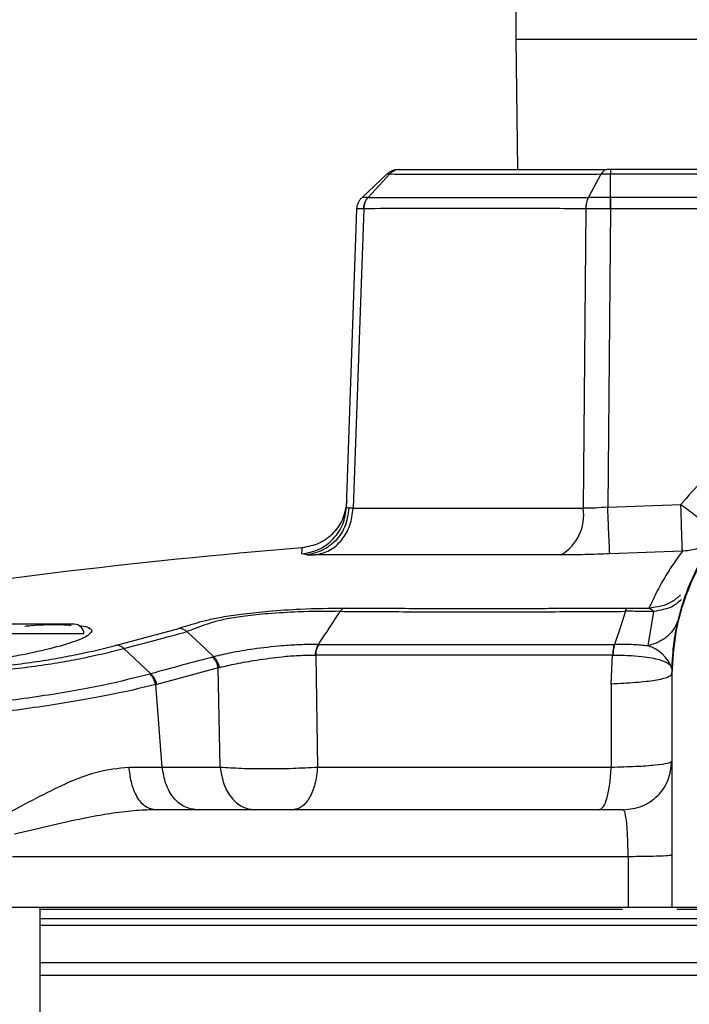
# Model space of a CAD drawing. Units: inches. Extents: x 0.4 to 10.6, y 0.4 to 8.1.
# Drawn here: x 7.8 to 7.9, y 6.3 to 6.4 of the extents above; entities that cross this region are included whole.
import ezdxf

# ---------------------------------------------------------------- set-up
doc = ezdxf.new("R2010")
doc.units = ezdxf.units.IN
doc.header["$MEASUREMENT"] = 0

msp = doc.modelspace()

# ---------------------------------------------------------------- linework, layer by layer
at = {"color": 7, "linetype": 'Continuous', "lineweight": 25}
for p, q in [((7.83513, 6.42078), (7.83513, 6.3733)), ((7.83513, 6.3733), (7.83535, 6.35747)), ((7.81952, 6.35694), (7.81646, 6.35409)), ((7.8172, 6.35409), (7.81983, 6.35694)), ((7.84395, 6.35409), (7.8455, 6.35694)), ((7.91862, 6.35747), (7.84665, 6.35747)), ((7.84665, 6.35409), (7.84665, 6.35694)), ((7.84665, 6.35694), (7.91862, 6.35694)), ((7.81646, 6.35409), (7.81646, 6.35409)), ((7.8172, 6.35409), (7.81719, 6.35409)), ((7.84665, 6.35409), (7.84664, 6.35409)), ((7.87101, 6.35409), (7.84665, 6.35409)), ((7.81457, 6.31647), (7.81583, 6.35272)), ((7.81666, 6.35272), (7.81537, 6.31634)), ((7.81666, 6.35272), (7.81666, 6.35272)), ((7.84364, 6.35272), (7.84332, 6.31634)), ((7.84364, 6.35272), (7.84363, 6.35272)), ((7.84664, 6.35272), (7.84629, 6.31647)), ((7.84665, 6.35272), (7.84664, 6.35272)), ((7.87091, 6.35272), (7.84665, 6.35272)), ((7.81457, 6.31647), (7.81487, 6.31636)), ((7.81537, 6.31634), (7.81487, 6.31636)), ((7.81537, 6.31634), (7.84332, 6.31634)), ((7.84629, 6.31647), (7.85518, 6.31679)), ((7.85536, 6.31112), (7.84654, 6.3108)), ((7.80976, 6.31069), (7.80916, 6.3108)), ((7.80976, 6.31069), (7.81076, 6.31067)), ((7.84062, 6.31067), (7.81076, 6.31067)), ((7.84863, 6.30421), (7.8513, 6.30419)), ((7.85185, 6.3038), (7.85115, 6.29963)), ((7.78666, 6.29971), (7.79423, 6.30175)), ((7.78752, 6.29929), (7.79082, 6.29624)), ((7.81081, 6.2985), (7.81086, 6.29849)), ((7.81086, 6.29849), (7.81106, 6.2849)), ((7.84673, 6.29499), (7.84689, 6.29849)), ((7.799, 6.29696), (7.79153, 6.29495)), ((7.79924, 6.2849), (7.799, 6.29696)), ((7.79082, 6.29624), (7.7907, 6.2962)), ((7.85409, 6.2962), (7.85409, 6.29619)), ((7.85409, 6.2962), (7.85409, 6.29616)), ((7.85409, 6.29619), (7.85409, 6.29616)), ((7.85409, 6.29616), (7.85409, 6.29616)), ((7.85409, 6.29616), (7.85409, 6.29407)), ((7.79153, 6.29495), (7.79141, 6.29492)), ((7.7922, 6.2849), (7.79141, 6.29492)), ((7.84673, 6.29499), (7.84671, 6.2849)), ((7.85409, 6.29407), (7.85409, 6.2679)), ((7.78816, 6.2849), (7.7922, 6.2849)), ((7.7922, 6.2849), (7.79924, 6.2849)), ((7.81106, 6.2849), (7.84671, 6.2849)), ((7.84877, 6.27401), (7.77401, 6.27401)), ((7.84877, 6.27401), (7.84877, 6.2679)), ((7.77395, 6.2679), (7.84877, 6.2679)), ((7.77737, 6.24105), (7.77737, 6.2679)), ((7.77737, 6.26764), (7.84809, 6.26764)), ((7.85409, 6.2679), (7.91118, 6.2679)), ((7.85469, 6.26764), (7.91057, 6.26764)), ((7.77737, 6.26116), (7.9879, 6.26116))]:
    msp.add_line(p, q, dxfattribs=at)
at = {"color": 1, "linetype": 'Continuous', "lineweight": 25}
for p, q in [((7.83513, 6.3733), (7.93013, 6.3733)), ((7.78268, 6.30108), (7.75709, 6.30108)), ((7.77737, 6.26652), (7.88263, 6.26652)), ((7.9879, 6.26566), (7.77737, 6.26566)), ((7.9879, 6.2596), (7.77737, 6.2596))]:
    msp.add_line(p, q, dxfattribs=at)
at = {"color": 7, "linetype": 'Continuous', "lineweight": 25, "flags": 128}
for points in [[(7.84844, 6.30382), (7.84779, 6.30181), (7.84713, 6.29981)], [(7.7952, 6.30135), (7.79683, 6.29982), (7.79846, 6.29829)]]:
    msp.add_lwpolyline(points, dxfattribs=at)
at = {"color": 7, "linetype": 'Continuous', "lineweight": 25}
for centre, radius, start, end in [((7.83777, 6.3155), 0.00561, 300.5129, 8.6312), ((7.87371, 5.52678), 0.7874, 94.70149, 99.12897), ((7.7815, 6.30108), 0.00118, 0, 90), ((7.8499, 6.29534), 0.00447, 20.0451, 73.7588)]:
    msp.add_arc(centre, radius, start, end, dxfattribs=at)
msp.add_ellipse((7.85606, 6.29407), major_axis=(0, 0.0564), ratio=0.034899, start_param=1.533763, end_param=1.570796, dxfattribs=at)
for points, knots in [([(7.82086, 6.35747), (7.82073, 6.35746), (7.82049, 6.35745), (7.82013, 6.35734), (7.8198, 6.35718), (7.81961, 6.35702), (7.81952, 6.35694)], [0, 0, 0, 0, 0.24999, 0.500006, 0.749995, 1, 1, 1, 1]), ([(7.81952, 6.35694), (7.81953, 6.35694), (7.81957, 6.35694), (7.81974, 6.35694), (7.81983, 6.35694)], [0, 0, 0, 0, 0.500046, 1, 1, 1, 1]), ([(7.821, 6.35747), (7.82089, 6.35746), (7.82067, 6.35745), (7.82037, 6.35734), (7.82008, 6.35718), (7.81991, 6.35702), (7.81983, 6.35694)], [0, 0, 0, 0, 0.2499942, 0.4999985, 0.7500066, 1, 1, 1, 1]), ([(7.81983, 6.35694), (7.82143, 6.35693), (7.82464, 6.35691), (7.83076, 6.3569), (7.83766, 6.35691), (7.84289, 6.35693), (7.8455, 6.35694)], [0, 0, 0, 0, 0.249838, 0.499999, 0.750158, 1, 1, 1, 1]), ([(7.82086, 6.35747), (7.82087, 6.35747), (7.82088, 6.35747), (7.82096, 6.35747), (7.821, 6.35747)], [0, 0, 0, 0, 0.477719, 1, 1, 1, 1]), ([(7.821, 6.35747), (7.82257, 6.35747), (7.82573, 6.35747), (7.83174, 6.35747), (7.8385, 6.35747), (7.84361, 6.35747), (7.84617, 6.35747)], [0, 0, 0, 0, 0.249853, 0.499997, 0.750139, 1, 1, 1, 1]), ([(7.84617, 6.35747), (7.8461, 6.35746), (7.84598, 6.35745), (7.84581, 6.35734), (7.84564, 6.35718), (7.84555, 6.35702), (7.8455, 6.35694)], [0, 0, 0, 0, 0.250034, 0.500004, 0.749968, 1, 1, 1, 1]), ([(7.8455, 6.35694), (7.84568, 6.35694), (7.84604, 6.35694), (7.84645, 6.35694), (7.84665, 6.35694)], [0, 0, 0, 0, 0.499894, 1, 1, 1, 1]), ([(7.84665, 6.35747), (7.84656, 6.35747), (7.8464, 6.35747), (7.84624, 6.35747), (7.84617, 6.35747)], [0, 0, 0, 0, 0.488371, 1, 1, 1, 1]), ([(7.84665, 6.35747), (7.84665, 6.35746), (7.84665, 6.35745), (7.84665, 6.35734), (7.84665, 6.35718), (7.84665, 6.35702), (7.84665, 6.35694)], [0, 0, 0, 0, 0.249994, 0.499995, 0.750006, 1, 1, 1, 1]), ([(7.81583, 6.35272), (7.81585, 6.35285), (7.81587, 6.3531), (7.816, 6.35347), (7.81619, 6.35381), (7.81637, 6.354), (7.81646, 6.35409)], [0, 0, 0, 0, 0.2500125, 0.5000077, 0.7499973, 1, 1, 1, 1]), ([(7.81583, 6.35272), (7.81585, 6.35285), (7.81587, 6.3531), (7.816, 6.35347), (7.81619, 6.35381), (7.81637, 6.354), (7.81646, 6.35409)], [0, 0, 0, 0, 0.250004, 0.499991, 0.750005, 1, 1, 1, 1]), ([(7.81719, 6.35409), (7.81698, 6.35409), (7.81656, 6.35409), (7.81649, 6.35409), (7.81646, 6.35409)], [0, 0, 0, 0, 0.499842, 1, 1, 1, 1]), ([(7.8172, 6.35409), (7.81712, 6.354), (7.81697, 6.35381), (7.8168, 6.35347), (7.81669, 6.3531), (7.81667, 6.35285), (7.81666, 6.35272)], [0, 0, 0, 0, 0.250006, 0.500002, 0.750009, 1, 1, 1, 1]), ([(7.81666, 6.35272), (7.81667, 6.35285), (7.81669, 6.3531), (7.8168, 6.35347), (7.81696, 6.35381), (7.81711, 6.354), (7.81719, 6.35409)], [0, 0, 0, 0, 0.250012, 0.500008, 0.749994, 1, 1, 1, 1]), ([(7.8172, 6.35409), (7.81891, 6.35409), (7.82234, 6.35409), (7.82873, 6.35408), (7.83588, 6.35409), (7.84126, 6.35409), (7.84395, 6.35409)], [0, 0, 0, 0, 0.249975, 0.499999, 0.750024, 1, 1, 1, 1]), ([(7.84395, 6.35409), (7.8439, 6.354), (7.84381, 6.35381), (7.84371, 6.35347), (7.84365, 6.3531), (7.84363, 6.35285), (7.84363, 6.35272)], [0, 0, 0, 0, 0.249983, 0.499985, 0.750002, 1, 1, 1, 1]), ([(7.84396, 6.35409), (7.84391, 6.354), (7.84382, 6.35381), (7.84372, 6.35347), (7.84366, 6.3531), (7.84364, 6.35285), (7.84364, 6.35272)], [0, 0, 0, 0, 0.2499992, 0.4999878, 0.7499849, 1, 1, 1, 1]), ([(7.84395, 6.35409), (7.84395, 6.35409), (7.84395, 6.35409), (7.84396, 6.35409), (7.84396, 6.35409)], [0, 0, 0, 0, 0.499597, 1, 1, 1, 1]), ([(7.84664, 6.35409), (7.84617, 6.35409), (7.84522, 6.35409), (7.84438, 6.35409), (7.84396, 6.35409)], [0, 0, 0, 0, 0.5001571, 1, 1, 1, 1]), ([(7.84664, 6.35409), (7.84664, 6.354), (7.84664, 6.35381), (7.84664, 6.35347), (7.84664, 6.3531), (7.84664, 6.35285), (7.84664, 6.35272)], [0, 0, 0, 0, 0.250003, 0.499994, 0.749989, 1, 1, 1, 1]), ([(7.84665, 6.35272), (7.84665, 6.35285), (7.84665, 6.3531), (7.84665, 6.35347), (7.84665, 6.35381), (7.84665, 6.354), (7.84665, 6.35409)], [0, 0, 0, 0, 0.250014, 0.500013, 0.750006, 1, 1, 1, 1]), ([(7.81666, 6.35272), (7.81642, 6.35272), (7.81594, 6.35272), (7.81587, 6.35272), (7.81583, 6.35272)], [0, 0, 0, 0, 0.5001479, 1, 1, 1, 1]), ([(7.84363, 6.35272), (7.84082, 6.35273), (7.83541, 6.35274), (7.82833, 6.35275), (7.82194, 6.35274), (7.81847, 6.35273), (7.81666, 6.35272)], [0, 0, 0, 0, 0.259717, 0.500002, 0.740351, 1, 1, 1, 1]), ([(7.84664, 6.35272), (7.84611, 6.35272), (7.84506, 6.35272), (7.84411, 6.35272), (7.84364, 6.35272)], [0, 0, 0, 0, 0.499822, 1, 1, 1, 1]), ([(7.91009, 6.31679), (7.90835, 6.3188), (7.90487, 6.3228), (7.89808, 6.3271), (7.89058, 6.32983), (7.88263, 6.33074), (7.87469, 6.32983), (7.86719, 6.3271), (7.8604, 6.3228), (7.85692, 6.3188), (7.85518, 6.31679)], [0, 0, 0, 0, 0.124997, 0.249996, 0.374997, 0.499998, 0.625003, 0.750004, 0.875003, 1, 1, 1, 1]), ([(7.85409, 6.29619), (7.85413, 6.29737), (7.85421, 6.29956), (7.85477, 6.30255), (7.85546, 6.30502), (7.85646, 6.30771), (7.85792, 6.31064), (7.86002, 6.31373), (7.86291, 6.317), (7.86681, 6.32018), (7.87188, 6.32283), (7.87721, 6.32439), (7.88264, 6.3249), (7.88806, 6.32439), (7.89339, 6.32283), (7.89759, 6.32064), (7.90069, 6.31836), (7.90278, 6.31648), (7.90464, 6.31444), (7.90628, 6.31226), (7.90778, 6.3098), (7.90904, 6.30716), (7.91011, 6.30414), (7.91098, 6.3005), (7.91111, 6.29772), (7.91118, 6.29619)], [0, 0, 0, 0, 0.039348, 0.073292, 0.101828, 0.124956, 0.169413, 0.211081, 0.24996, 0.315116, 0.378502, 0.440122, 0.499978, 0.559839, 0.621458, 0.68484, 0.717234, 0.75007, 0.778967, 0.809438, 0.841485, 0.875107, 0.907155, 0.94879, 1, 1, 1, 1]), ([(7.91118, 6.2962), (7.91115, 6.2971), (7.91107, 6.29955), (7.91031, 6.30355), (7.9087, 6.30797), (7.90636, 6.31206), (7.90339, 6.31571), (7.89984, 6.31883), (7.8958, 6.32132), (7.89144, 6.32311), (7.8868, 6.32418), (7.88201, 6.32448), (7.87721, 6.32397), (7.87252, 6.32267), (7.86812, 6.3206), (7.8641, 6.31779), (7.86068, 6.31439), (7.85786, 6.31044), (7.85577, 6.30606), (7.85437, 6.30125), (7.85419, 6.2979), (7.85409, 6.2962)], [0, 0, 0, 0, 0.030498, 0.082698, 0.136411, 0.188609, 0.240807, 0.294485, 0.347269, 0.400051, 0.45283, 0.507068, 0.561097, 0.61499, 0.670454, 0.724165, 0.779477, 0.83247, 0.887032, 0.942596, 1, 1, 1, 1]), ([(7.8146, 6.31722), (7.81449, 6.3165), (7.81429, 6.31508), (7.81305, 6.31326), (7.8113, 6.31194), (7.80988, 6.31167), (7.80918, 6.31154)], [0, 0, 0, 0, 0.249999, 0.499998, 0.749997, 1, 1, 1, 1]), ([(7.80916, 6.3108), (7.80987, 6.31093), (7.81128, 6.3112), (7.81303, 6.31253), (7.81427, 6.31434), (7.81447, 6.31576), (7.81457, 6.31647)], [0, 0, 0, 0, 0.249998, 0.5, 0.75, 1, 1, 1, 1]), ([(7.81487, 6.31636), (7.81475, 6.31556), (7.81451, 6.31398), (7.81316, 6.31218), (7.81152, 6.31104), (7.81034, 6.3108), (7.80976, 6.31069)], [0, 0, 0, 0, 0.2796717, 0.559363, 0.7796816, 1, 1, 1, 1]), ([(7.81076, 6.31067), (7.81136, 6.31081), (7.81257, 6.31109), (7.81406, 6.31242), (7.81511, 6.31422), (7.81529, 6.31564), (7.81537, 6.31634)], [0, 0, 0, 0, 0.250001, 0.500001, 0.750001, 1, 1, 1, 1]), ([(7.84629, 6.31647), (7.84579, 6.31643), (7.84474, 6.31635), (7.8438, 6.31634), (7.84332, 6.31634)], [0, 0, 0, 0, 0.487839, 1, 1, 1, 1]), ([(7.84654, 6.3108), (7.84653, 6.31096), (7.84651, 6.31128), (7.84645, 6.31279), (7.84637, 6.31459), (7.84632, 6.31585), (7.84629, 6.31647)], [0, 0, 0, 0, 0.279676, 0.559349, 0.779676, 1, 1, 1, 1]), ([(7.85518, 6.31679), (7.85577, 6.31635), (7.85699, 6.31544), (7.85854, 6.31431), (7.85964, 6.31354), (7.8598, 6.31347), (7.85989, 6.31343)], [0, 0, 0, 0, 0.242914, 0.499995, 0.74999, 1, 1, 1, 1]), ([(7.85536, 6.31112), (7.85536, 6.31125), (7.85535, 6.31152), (7.8553, 6.31285), (7.85525, 6.31466), (7.8552, 6.31608), (7.85518, 6.31679)], [0, 0, 0, 0, 0.250007, 0.500001, 0.749998, 1, 1, 1, 1]), ([(7.85989, 6.31343), (7.8596, 6.3131), (7.85903, 6.31244), (7.85791, 6.31172), (7.85668, 6.31124), (7.8558, 6.31116), (7.85536, 6.31112)], [0, 0, 0, 0, 0.250003, 0.499999, 0.749999, 1, 1, 1, 1]), ([(7.85536, 6.31112), (7.85504, 6.31069), (7.85441, 6.30983), (7.85336, 6.3082), (7.85231, 6.30636), (7.85164, 6.30491), (7.8513, 6.30419)], [0, 0, 0, 0, 0.251187, 0.501251, 0.750807, 1, 1, 1, 1]), ([(7.84654, 6.3108), (7.84552, 6.31076), (7.84345, 6.31069), (7.84158, 6.31068), (7.84062, 6.31067)], [0, 0, 0, 0, 0.487319, 1, 1, 1, 1]), ([(7.79423, 6.30175), (7.79493, 6.30198), (7.79601, 6.30234), (7.79783, 6.30281), (7.79972, 6.3032), (7.80223, 6.30356), (7.80541, 6.30388), (7.80966, 6.30417), (7.81255, 6.3042), (7.81429, 6.30421)], [0, 0, 0, 0, 0.166166, 0.256316, 0.353511, 0.46192, 0.588723, 0.752414, 1, 1, 1, 1]), ([(7.81429, 6.30421), (7.8142, 6.30417), (7.81403, 6.3041), (7.81388, 6.30391), (7.8138, 6.30382)], [0, 0, 0, 0, 0.500016, 1, 1, 1, 1]), ([(7.81429, 6.30421), (7.81577, 6.3042), (7.81873, 6.30419), (7.82334, 6.30418), (7.82809, 6.30418), (7.83218, 6.30418), (7.83556, 6.30418), (7.83814, 6.30418), (7.84074, 6.30419), (7.84353, 6.30419), (7.84616, 6.3042), (7.84792, 6.30421), (7.84863, 6.30421)], [0, 0, 0, 0, 0.139203, 0.278727, 0.41777, 0.561234, 0.635074, 0.707843, 0.7813, 0.854449, 0.94157, 1, 1, 1, 1]), ([(7.84844, 6.30382), (7.84847, 6.30391), (7.84853, 6.3041), (7.8486, 6.30417), (7.84863, 6.30421)], [0, 0, 0, 0, 0.500005, 1, 1, 1, 1]), ([(7.8513, 6.30419), (7.85142, 6.30416), (7.85164, 6.30409), (7.85178, 6.30389), (7.85185, 6.3038)], [0, 0, 0, 0, 0.520105, 1, 1, 1, 1]), ([(7.8138, 6.30382), (7.81214, 6.30381), (7.80939, 6.30381), (7.80535, 6.30357), (7.80239, 6.30328), (7.8001, 6.30293), (7.79843, 6.30253), (7.79684, 6.30199), (7.79585, 6.3016), (7.7952, 6.30135)], [0, 0, 0, 0, 0.251299, 0.415739, 0.540446, 0.644515, 0.737605, 0.826393, 1, 1, 1, 1]), ([(7.81118, 6.29981), (7.81162, 6.30047), (7.81249, 6.30181), (7.81337, 6.30315), (7.8138, 6.30382)], [0, 0, 0, 0, 0.500002, 1, 1, 1, 1]), ([(7.8138, 6.30382), (7.8165, 6.3038), (7.8219, 6.30377), (7.83048, 6.30376), (7.83931, 6.30377), (7.8454, 6.3038), (7.84844, 6.30382)], [0, 0, 0, 0, 0.249851, 0.499996, 0.75015, 1, 1, 1, 1]), ([(7.85185, 6.3038), (7.85132, 6.3038), (7.85021, 6.30382), (7.84905, 6.30382), (7.84844, 6.30382)], [0, 0, 0, 0, 0.476208, 1, 1, 1, 1]), ([(7.85491, 6.30296), (7.85477, 6.30257), (7.8545, 6.30178), (7.85364, 6.30081), (7.85253, 6.30004), (7.85161, 6.29977), (7.85115, 6.29963)], [0, 0, 0, 0, 0.249997, 0.500001, 0.749999, 1, 1, 1, 1]), ([(7.7815, 6.30226), (7.78135, 6.30226), (7.78111, 6.30226), (7.77966, 6.30226), (7.77816, 6.30226), (7.7763, 6.30226), (7.7736, 6.30226), (7.76989, 6.30226), (7.76618, 6.30226), (7.76347, 6.30226), (7.76161, 6.30226), (7.76012, 6.30226), (7.75867, 6.30226), (7.75843, 6.30226), (7.75827, 6.30226)], [0, 0, 0, 0, 0.119728, 0.18418, 0.25, 0.31582, 0.380271, 0.5, 0.619728, 0.68418, 0.75, 0.81582, 0.880272, 1, 1, 1, 1]), ([(7.7755, 6.30202), (7.77575, 6.30205), (7.77745, 6.30221), (7.77956, 6.30226), (7.78075, 6.30216), (7.78115, 6.30213)], [0, 0, 0, 0, 0.100242, 0.702214, 1, 1, 1, 1]), ([(7.78211, 6.30206), (7.78221, 6.30206), (7.78318, 6.302), (7.78354, 6.30175), (7.78361, 6.30149), (7.78363, 6.30144)], [0, 0, 0, 0, 0.083269, 0.795782, 1, 1, 1, 1]), ([(7.7952, 6.30135), (7.79507, 6.30144), (7.79477, 6.30168), (7.79443, 6.30172), (7.79423, 6.30175)], [0, 0, 0, 0, 0.40846, 1, 1, 1, 1]), ([(7.78363, 6.30144), (7.78347, 6.3012), (7.78316, 6.30073), (7.78075, 6.29983), (7.7772, 6.29891), (7.77275, 6.29805), (7.76797, 6.29737), (7.76345, 6.29694), (7.75971, 6.29681), (7.75714, 6.29699), (7.75623, 6.29733), (7.7561, 6.2978), (7.75622, 6.29812), (7.75704, 6.29844), (7.75709, 6.29846)], [0, 0, 0, 0, 0.097444, 0.194843, 0.293272, 0.392133, 0.490226, 0.586685, 0.681402, 0.775066, 0.868796, 0.895863, 0.993363, 1, 1, 1, 1]), ([(7.78752, 6.29929), (7.78916, 6.29974), (7.79176, 6.30044), (7.79428, 6.3011), (7.7952, 6.30135)], [0, 0, 0, 0, 0.635853, 1, 1, 1, 1]), ([(7.76416, 6.29611), (7.76533, 6.29616), (7.76758, 6.29627), (7.77118, 6.29654), (7.77466, 6.29689), (7.77792, 6.29732), (7.78083, 6.2978), (7.78415, 6.29846), (7.78619, 6.29896), (7.78752, 6.29929)], [0, 0, 0, 0, 0.158713, 0.306047, 0.442313, 0.568282, 0.685278, 0.794909, 1, 1, 1, 1]), ([(7.76467, 6.29659), (7.76579, 6.29664), (7.76793, 6.29675), (7.77134, 6.29703), (7.77411, 6.29733), (7.7762, 6.29761), (7.7781, 6.29789), (7.78033, 6.29828), (7.78346, 6.2989), (7.7854, 6.29939), (7.78666, 6.29971)], [0, 0, 0, 0, 0.161224, 0.309524, 0.44229, 0.506321, 0.569553, 0.679893, 0.793404, 1, 1, 1, 1]), ([(7.78752, 6.29929), (7.78738, 6.29941), (7.7871, 6.29964), (7.7868, 6.29969), (7.78666, 6.29971)], [0, 0, 0, 0, 0.499994, 1, 1, 1, 1]), ([(7.81118, 6.29981), (7.81042, 6.2998), (7.80899, 6.29978), (7.80628, 6.2996), (7.80338, 6.29927), (7.80053, 6.2988), (7.79914, 6.29846), (7.79846, 6.29829)], [0, 0, 0, 0, 0.181832, 0.338868, 0.58444, 0.795661, 1, 1, 1, 1]), ([(7.81081, 6.2985), (7.81082, 6.29862), (7.81084, 6.29888), (7.81092, 6.29923), (7.81103, 6.29955), (7.81113, 6.29972), (7.81118, 6.29981)], [0, 0, 0, 0, 0.250007, 0.500005, 0.750009, 1, 1, 1, 1]), ([(7.81086, 6.29849), (7.81087, 6.29862), (7.8109, 6.29888), (7.81098, 6.29923), (7.81109, 6.29955), (7.81119, 6.29972), (7.81124, 6.29981)], [0, 0, 0, 0, 0.249984, 0.499986, 0.749995, 1, 1, 1, 1]), ([(7.81118, 6.29981), (7.81119, 6.29981), (7.81121, 6.29981), (7.81123, 6.29981), (7.81124, 6.29981)], [0, 0, 0, 0, 0.500178, 1, 1, 1, 1]), ([(7.81124, 6.29981), (7.81502, 6.29981), (7.82259, 6.2998), (7.83461, 6.2998), (7.84293, 6.29981), (7.84709, 6.29981)], [0, 0, 0, 0, 0.333296, 0.666631, 1, 1, 1, 1]), ([(7.84709, 6.29981), (7.84706, 6.29972), (7.84701, 6.29955), (7.84695, 6.29923), (7.84691, 6.29888), (7.8469, 6.29862), (7.84689, 6.29849)], [0, 0, 0, 0, 0.249994, 0.5, 0.750003, 1, 1, 1, 1]), ([(7.84713, 6.29981), (7.84711, 6.29972), (7.84706, 6.29955), (7.847, 6.29923), (7.84695, 6.29888), (7.84694, 6.29862), (7.84693, 6.29849)], [0, 0, 0, 0, 0.249997, 0.500006, 0.75, 1, 1, 1, 1]), ([(7.84709, 6.29981), (7.84709, 6.29981), (7.84711, 6.29981), (7.84713, 6.29981), (7.84713, 6.29981)], [0, 0, 0, 0, 0.499711, 1, 1, 1, 1]), ([(7.85115, 6.29963), (7.85059, 6.29968), (7.84937, 6.29979), (7.84792, 6.2998), (7.84713, 6.29981)], [0, 0, 0, 0, 0.463895, 1, 1, 1, 1]), ([(7.7983, 6.29825), (7.79706, 6.29793), (7.79457, 6.29727), (7.79207, 6.29658), (7.79082, 6.29624)], [0, 0, 0, 0, 0.498136, 1, 1, 1, 1]), ([(7.79846, 6.29829), (7.79843, 6.29828), (7.79838, 6.29827), (7.79833, 6.29826), (7.7983, 6.29825)], [0, 0, 0, 0, 0.500413, 1, 1, 1, 1]), ([(7.799, 6.29696), (7.79897, 6.29709), (7.7989, 6.29734), (7.79874, 6.29769), (7.79854, 6.298), (7.79838, 6.29817), (7.7983, 6.29825)], [0, 0, 0, 0, 0.250002, 0.499998, 0.749996, 1, 1, 1, 1]), ([(7.79846, 6.29829), (7.79854, 6.29821), (7.79869, 6.29804), (7.79888, 6.29772), (7.79904, 6.29738), (7.7991, 6.29713), (7.79913, 6.297)], [0, 0, 0, 0, 0.249989, 0.499965, 0.749984, 1, 1, 1, 1]), ([(7.79913, 6.297), (7.79978, 6.29716), (7.80112, 6.29747), (7.80376, 6.29792), (7.80637, 6.29829), (7.80883, 6.29849), (7.81012, 6.29849), (7.81081, 6.2985)], [0, 0, 0, 0, 0.20603, 0.419591, 0.664296, 0.819607, 1, 1, 1, 1]), ([(7.84689, 6.29849), (7.84679, 6.2985), (7.8465, 6.2985), (7.8456, 6.2985), (7.84255, 6.2985), (7.8366, 6.29851), (7.82523, 6.29851), (7.81661, 6.2985), (7.81086, 6.29849)], [0, 0, 0, 0, 0.008032, 0.022702, 0.071948, 0.250058, 0.500137, 1, 1, 1, 1]), ([(7.84689, 6.29849), (7.8469, 6.29849), (7.84691, 6.29849), (7.84692, 6.29849), (7.84693, 6.29849)], [0, 0, 0, 0, 0.50017, 1, 1, 1, 1]), ([(7.84693, 6.29849), (7.84768, 6.29849), (7.84907, 6.29848), (7.85113, 6.29829), (7.8528, 6.29793), (7.85391, 6.29741), (7.85404, 6.29705), (7.8541, 6.29687)], [0, 0, 0, 0, 0.181174, 0.334762, 0.575852, 0.788506, 1, 1, 1, 1]), ([(7.799, 6.29696), (7.79902, 6.29697), (7.79906, 6.29698), (7.7991, 6.297), (7.79913, 6.297)], [0, 0, 0, 0, 0.499815, 1, 1, 1, 1]), ([(7.7907, 6.2962), (7.78892, 6.29575), (7.7862, 6.29505), (7.78166, 6.29419), (7.77789, 6.29356), (7.77384, 6.293), (7.7697, 6.29252), (7.76557, 6.29216), (7.76309, 6.29204), (7.76183, 6.29197)], [0, 0, 0, 0, 0.224984, 0.343565, 0.466655, 0.594251, 0.726121, 0.86167, 1, 1, 1, 1]), ([(7.79141, 6.29492), (7.79132, 6.2952), (7.79116, 6.2957), (7.79084, 6.29605), (7.7907, 6.2962)], [0, 0, 0, 0, 0.559244, 1, 1, 1, 1]), ([(7.79153, 6.29495), (7.7915, 6.29508), (7.79143, 6.29533), (7.79127, 6.29567), (7.79106, 6.29599), (7.7909, 6.29615), (7.79082, 6.29624)], [0, 0, 0, 0, 0.250008, 0.499989, 0.749999, 1, 1, 1, 1]), ([(7.85409, 6.29619), (7.85399, 6.29606), (7.85378, 6.29578), (7.85216, 6.29542), (7.84979, 6.29513), (7.84775, 6.29504), (7.84673, 6.29499)], [0, 0, 0, 0, 0.249999, 0.5000009, 0.7499975, 1, 1, 1, 1]), ([(7.79141, 6.29492), (7.78957, 6.29448), (7.78676, 6.29381), (7.78207, 6.29297), (7.77817, 6.29233), (7.77399, 6.29174), (7.76969, 6.29123), (7.7654, 6.29082), (7.76281, 6.29068), (7.76151, 6.2906)], [0, 0, 0, 0, 0.224449, 0.342682, 0.46548, 0.592999, 0.725071, 0.861064, 1, 1, 1, 1]), ([(7.77331, 6.27924), (7.77568, 6.28051), (7.77931, 6.28247), (7.78433, 6.28451), (7.78686, 6.28477), (7.78816, 6.2849)], [0, 0, 0, 0, 0.480252, 0.732954, 1, 1, 1, 1]), ([(7.7913, 6.27971), (7.79087, 6.27981), (7.79002, 6.28), (7.78903, 6.28135), (7.78838, 6.28305), (7.78824, 6.28429), (7.78816, 6.2849)], [0, 0, 0, 0, 0.279676, 0.55935, 0.779674, 1, 1, 1, 1]), ([(7.79634, 6.27971), (7.79584, 6.27979), (7.79483, 6.27994), (7.79352, 6.28111), (7.79254, 6.2828), (7.79231, 6.2842), (7.7922, 6.2849)], [0, 0, 0, 0, 0.249997, 0.5, 0.75, 1, 1, 1, 1]), ([(7.79924, 6.2849), (7.79935, 6.2842), (7.79958, 6.2828), (7.80056, 6.28111), (7.80187, 6.27994), (7.80288, 6.27979), (7.80338, 6.27971)], [0, 0, 0, 0, 0.25, 0.5, 0.75, 1, 1, 1, 1]), ([(7.79924, 6.2849), (7.80007, 6.28485), (7.80173, 6.28474), (7.80487, 6.2847), (7.80813, 6.28474), (7.81008, 6.28485), (7.81106, 6.2849)], [0, 0, 0, 0, 0.2498517, 0.5000027, 0.7501535, 1, 1, 1, 1]), ([(7.81106, 6.2849), (7.81098, 6.2842), (7.81081, 6.2828), (7.81012, 6.28111), (7.80919, 6.27994), (7.80847, 6.27979), (7.80811, 6.27971)], [0, 0, 0, 0, 0.25, 0.500001, 0.750002, 1, 1, 1, 1]), ([(7.84524, 6.27971), (7.84542, 6.27979), (7.84578, 6.27994), (7.84624, 6.28111), (7.84659, 6.2828), (7.84667, 6.2842), (7.84671, 6.2849)], [0, 0, 0, 0, 0.249998, 0.5, 0.75, 1, 1, 1, 1]), ([(7.84671, 6.2849), (7.84774, 6.28493), (7.84978, 6.28498), (7.85216, 6.28516), (7.85378, 6.28537), (7.85399, 6.28554), (7.85409, 6.28562)], [0, 0, 0, 0, 0.250395, 0.500491, 0.750331, 1, 1, 1, 1]), ([(7.84819, 6.27971), (7.84896, 6.2798), (7.85051, 6.27998), (7.85246, 6.28134), (7.85382, 6.2833), (7.854, 6.28484), (7.85409, 6.28562)], [0, 0, 0, 0, 0.25, 0.5, 0.75, 1, 1, 1, 1]), ([(7.7913, 6.27971), (7.79045, 6.27969), (7.78863, 6.27963), (7.78573, 6.27924), (7.78229, 6.27862), (7.77842, 6.27773), (7.77565, 6.27709), (7.77427, 6.27676)], [0, 0, 0, 0, 0.150197, 0.318387, 0.505101, 0.751758, 1, 1, 1, 1]), ([(7.84819, 6.27971), (7.83859, 6.27971), (7.81939, 6.27971), (7.80066, 6.27971), (7.7913, 6.27971)], [0, 0, 0, 0, 0.5000003, 1, 1, 1, 1]), ([(7.84877, 6.27401), (7.84876, 6.27475), (7.84874, 6.27627), (7.84861, 6.27815), (7.84842, 6.27946), (7.84826, 6.27963), (7.84819, 6.27971)], [0, 0, 0, 0, 0.242572, 0.497973, 0.748547, 1, 1, 1, 1]), ([(7.85409, 6.27422), (7.85399, 6.27419), (7.8538, 6.27413), (7.8524, 6.27407), (7.85066, 6.27403), (7.8494, 6.27402), (7.84877, 6.27401)], [0, 0, 0, 0, 0.279665, 0.559334, 0.779667, 1, 1, 1, 1]), ([(7.84877, 6.2679), (7.84943, 6.2679), (7.85073, 6.2679), (7.85239, 6.2679), (7.85358, 6.2679), (7.85405, 6.2679), (7.85408, 6.2679), (7.85409, 6.2679)], [0, 0, 0, 0, 0.229074, 0.458144, 0.687285, 0.916567, 1, 1, 1, 1])]:
    msp.add_open_spline(points, degree=3, knots=knots, dxfattribs=at)
at = {"color": 1, "linetype": 'Continuous', "lineweight": 25}
for points, knots in [([(7.80916, 6.3108), (7.80917, 6.31109), (7.80918, 6.31153), (7.80918, 6.31147), (7.80918, 6.31145)], [0, 0, 0, 0, 0.658099, 1, 1, 1, 1]), ([(7.85514, 6.30583), (7.8548, 6.30551), (7.85375, 6.30455), (7.85229, 6.30434), (7.8513, 6.30419)], [0, 0, 0, 0, 0.323345, 1, 1, 1, 1]), ([(7.85524, 6.30525), (7.85491, 6.30495), (7.85404, 6.30415), (7.85269, 6.30393), (7.85185, 6.3038)], [0, 0, 0, 0, 0.381531, 1, 1, 1, 1])]:
    msp.add_open_spline(points, degree=3, knots=knots, dxfattribs=at)

doc.saveas('drawing.dxf')
